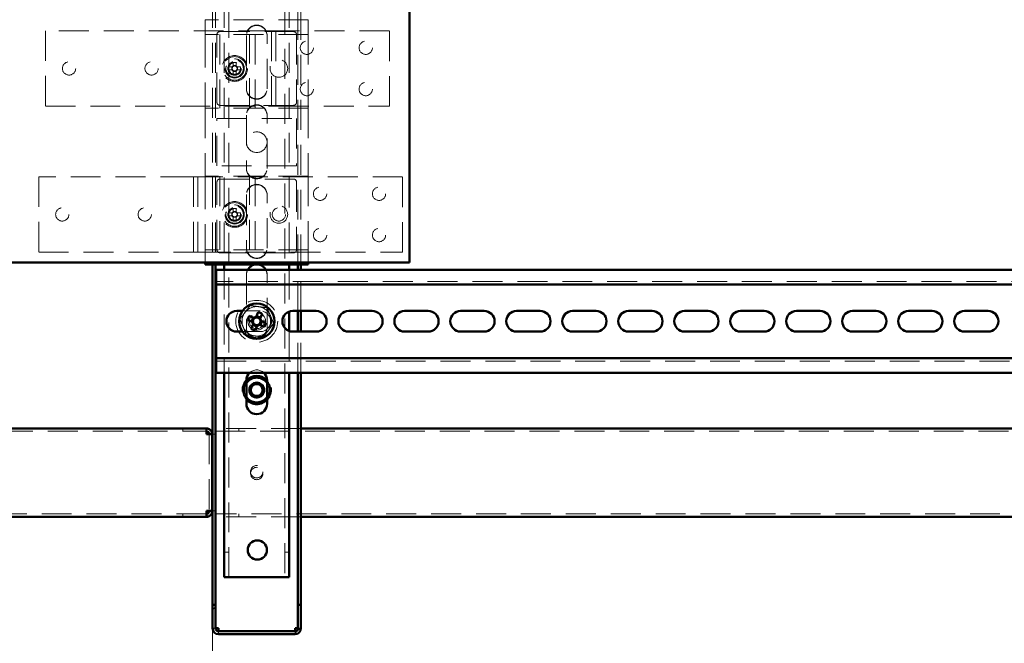
# Paper-space layout '8' of a CAD drawing. Units: millimetres. Extents: x 19 to 415, y -20 to 290.
# Drawn here: x 329 to 371, y 134 to 161 of the extents above; entities that cross this region are included whole.
import ezdxf

# ---------------------------------------------------------------- set-up
doc = ezdxf.new("R2010")
doc.units = ezdxf.units.MM
doc.linetypes.add('HIDDEN', pattern=[1.905, 1.27, -0.635])
doc.styles.add('SLDTEXTSTYLE1', font='TXT', dxfattribs={"width": 0.7})
doc.dimstyles.new('SLDDIMSTYLE0', dxfattribs={"dimtxt": 5, "dimasz": 4, "dimexe": 0, "dimexo": 0.0625, "dimgap": 1.25, "dimtad": 2, "dimdec": 0, "dimlfac": 8, "dimrnd": 1e-09, "dimzin": 12, "dimdsep": 46, "dimtxsty": 'SLDTEXTSTYLE1', "dimsah": 1, "dimcen": 0.09, "dimadec": 0, "dimazin": 3, "dimtfac": 1, "dimtdec": 3, "dimtofl": 0, "dimtmove": 0, "dimatfit": 3, "dimfxl": 0, "dimfrac": 2, "dimtolj": 1, "dimtzin": 12, "dimarcsym": 0})
doc.dimstyles.new('SLDDIMSTYLE1', dxfattribs={"dimtxt": 5, "dimasz": 4, "dimexe": 0, "dimexo": 0.0625, "dimgap": 1.25, "dimtad": 2, "dimdec": 0, "dimlfac": 8, "dimrnd": 1e-09, "dimzin": 12, "dimdsep": 46, "dimtxsty": 'SLDTEXTSTYLE1', "dimsah": 1, "dimcen": 0.09, "dimadec": 0, "dimazin": 3, "dimtfac": 1, "dimtdec": 3, "dimtmove": 0, "dimatfit": 0, "dimfxl": 0, "dimfrac": 2, "dimtolj": 1, "dimtzin": 12, "dimarcsym": 0})

# ---------------------------------------------------------------- blocks, each defined once
blk = doc.blocks.new('_D_175')
at = {"color": 7, "linetype": 'Continuous', "lineweight": 0}
for p, q in [((324.598, 134.74), (324.598, 123.5)), ((337.585, 134.741), (337.585, 123.5)), ((324.598, 124.5), (319.598, 124.5)), ((337.585, 124.5), (324.598, 124.5)), ((337.585, 124.5), (342.585, 124.5))]:
    blk.add_line(p, q, dxfattribs=at)
at = {"color": 7, "linetype": 'Continuous', "lineweight": 18}
for points in [[(324.598, 124.5), (320.598, 125.5), (320.598, 123.5)], [(337.585, 124.5), (341.585, 123.5), (341.585, 125.5)]]:
    blk.add_solid(points, dxfattribs=at)
at = {"color": 7, "linetype": 'Continuous', "lineweight": 18, "insert": (326.797, 130.945), "char_height": 5, "attachment_point": 1, "style": 'SLDTEXTSTYLE1'}
blk.add_mtext('104', dxfattribs=at)
blk = doc.blocks.new('_D_176')
at = {"color": 7, "linetype": 'Continuous', "lineweight": 0}
for p, q in [((337.585, 134.74), (337.585, 123.5)), ((388.135, 134.74), (388.135, 123.5)), ((337.585, 124.5), (388.135, 124.5))]:
    blk.add_line(p, q, dxfattribs=at)
at = {"color": 7, "linetype": 'Continuous', "lineweight": 18}
for points in [[(337.585, 124.5), (341.585, 123.5), (341.585, 125.5)], [(388.135, 124.5), (384.135, 125.5), (384.135, 123.5)]]:
    blk.add_solid(points, dxfattribs=at)
at = {"color": 7, "linetype": 'Continuous', "lineweight": 18, "insert": (355.113, 130.945), "char_height": 5, "attachment_point": 1, "style": 'SLDTEXTSTYLE1'}
blk.add_mtext('404', dxfattribs=at)

psp = doc.layouts.new('8')

# ---------------------------------------------------------------- hatches: boundary and pattern name
at = {"linetype": 'Continuous', "lineweight": 18}
h = psp.add_hatch(dxfattribs=at)
h.set_pattern_fill('ANSI32', angle=3e-322, style=0)
edge = h.paths.add_edge_path(flags=0)
edge.add_line((341.335, 135.75), (341.21, 135.75))
edge.add_line((341.21, 135.75), (341.21, 134.75))
edge.add_arc((341.085, 134.75), 0.125, 270, 360, ccw=False)
edge.add_line((341.085, 134.625), (337.835, 134.625))
edge.add_arc((337.835, 134.75), 0.125, 180, 270, ccw=False)
edge.add_line((337.71, 134.75), (337.71, 135.75))
edge.add_line((337.71, 135.75), (337.585, 135.75))
edge.add_line((337.585, 135.75), (337.585, 134.75))
edge.add_arc((337.835, 134.75), 0.25, 180, 270)
edge.add_line((337.835, 134.5), (341.085, 134.5))
edge.add_arc((341.085, 134.75), 0.25, 270, 360)
edge.add_line((341.335, 134.75), (341.335, 135.75))

# ---------------------------------------------------------------- linework, layer by layer
at = {"color": 7, "linetype": 'HIDDEN', "lineweight": 18}
for p, q in [((338.273, 136.913), (338.273, 245.038)), ((340.648, 245.038), (340.648, 136.913)), ((337.585, 203.383), (337.585, 150.167)), ((337.71, 203.383), (337.71, 150.167)), ((338.085, 203.383), (338.085, 150.167)), ((340.835, 203.383), (340.835, 150.167)), ((341.21, 150.167), (341.21, 203.383)), ((341.335, 150.167), (341.335, 203.383)), ((337.273, 160.542), (337.273, 159.917)), ((341.648, 160.542), (337.273, 160.542)), ((341.648, 160.542), (341.648, 159.917)), ((339.96, 160.074), (330.498, 160.074)), ((330.498, 160.074), (330.498, 156.886)), ((337.898, 160.042), (341.023, 160.042)), ((340.085, 160.074), (339.96, 160.074)), ((340.085, 156.886), (340.085, 160.074)), ((340.085, 160.074), (340.398, 160.074)), ((340.273, 156.886), (340.273, 160.074)), ((345.085, 160.074), (340.398, 160.074)), ((345.085, 156.886), (345.085, 160.074)), ((341.648, 159.917), (337.273, 159.917)), ((337.273, 159.792), (337.273, 159.917)), ((337.273, 159.792), (337.273, 156.917)), ((337.773, 157.042), (337.773, 159.917)), ((337.898, 159.917), (337.898, 156.792)), ((339.023, 159.863), (339.023, 159.881)), ((339.023, 159.863), (339.023, 157.613)), ((339.148, 156.792), (339.148, 159.917)), ((339.398, 159.917), (339.398, 156.792)), ((339.898, 159.881), (339.898, 159.863)), ((339.898, 157.613), (339.898, 159.863)), ((341.148, 159.917), (341.148, 157.042)), ((341.648, 159.917), (341.648, 156.792)), ((338.459, 158.728), (338.459, 158.603)), ((338.587, 158.728), (338.587, 158.603)), ((338.275, 158.544), (338.4, 158.544)), ((338.275, 158.416), (338.4, 158.416)), ((338.4, 158.416), (338.4, 158.544)), ((338.438, 158.544), (338.4, 158.544)), ((338.4, 158.416), (338.438, 158.416)), ((338.459, 158.603), (338.587, 158.603)), ((338.459, 158.603), (338.459, 158.565)), ((338.459, 158.395), (338.459, 158.357)), ((338.459, 158.232), (338.459, 158.357)), ((338.587, 158.357), (338.459, 158.357)), ((338.587, 158.565), (338.587, 158.603)), ((338.587, 158.357), (338.587, 158.395)), ((338.587, 158.232), (338.587, 158.357)), ((338.646, 158.544), (338.608, 158.544)), ((338.608, 158.416), (338.646, 158.416)), ((338.646, 158.544), (338.646, 158.416)), ((338.771, 158.544), (338.646, 158.544)), ((338.771, 158.416), (338.646, 158.416)), ((330.498, 156.886), (339.96, 156.886)), ((337.273, 156.917), (337.273, 156.792)), ((341.648, 156.792), (337.273, 156.792)), ((337.273, 156.792), (337.273, 153.917)), ((341.023, 156.917), (337.898, 156.917)), ((339.96, 156.886), (340.085, 156.886)), ((340.398, 156.886), (340.085, 156.886)), ((340.398, 156.886), (345.085, 156.886)), ((341.648, 156.792), (341.648, 153.917)), ((337.773, 156.355), (341.148, 156.355)), ((337.773, 154.355), (337.773, 156.355)), ((339.023, 156.488), (339.023, 156.506)), ((339.023, 156.488), (339.023, 154.238)), ((339.898, 156.506), (339.898, 156.488)), ((339.898, 154.238), (339.898, 156.488)), ((341.148, 156.355), (341.148, 154.355)), ((341.148, 154.355), (337.773, 154.355)), ((330.21, 153.886), (330.21, 150.699)), ((336.648, 153.886), (330.21, 153.886)), ((336.648, 153.886), (336.96, 153.886)), ((336.773, 153.886), (336.773, 150.699)), ((336.96, 153.886), (336.96, 150.699)), ((337.085, 153.886), (336.96, 153.886)), ((345.648, 153.886), (337.085, 153.886)), ((341.648, 153.917), (337.273, 153.917)), ((337.273, 153.917), (337.273, 153.792)), ((337.273, 153.792), (337.273, 150.917)), ((337.898, 153.917), (337.898, 150.792)), ((337.898, 153.792), (341.023, 153.792)), ((339.148, 150.792), (339.148, 153.917)), ((339.398, 153.917), (339.398, 150.792)), ((341.648, 153.917), (341.648, 150.792)), ((345.648, 150.699), (345.648, 153.886)), ((337.773, 150.792), (337.773, 153.667)), ((341.148, 153.667), (341.148, 150.792)), ((339.023, 153.113), (339.023, 153.131)), ((339.023, 153.113), (339.023, 150.863)), ((339.898, 153.131), (339.898, 153.113)), ((339.898, 150.863), (339.898, 153.113)), ((338.459, 152.541), (338.459, 152.415)), ((338.587, 152.541), (338.587, 152.415)), ((338.275, 152.357), (338.4, 152.357)), ((338.275, 152.228), (338.4, 152.228)), ((338.4, 152.228), (338.4, 152.357)), ((338.438, 152.357), (338.4, 152.357)), ((338.4, 152.228), (338.438, 152.228)), ((338.459, 152.415), (338.587, 152.415)), ((338.459, 152.415), (338.459, 152.377)), ((338.459, 152.208), (338.459, 152.17)), ((338.587, 152.17), (338.459, 152.17)), ((338.459, 152.044), (338.459, 152.17)), ((338.587, 152.377), (338.587, 152.415)), ((338.587, 152.17), (338.587, 152.208)), ((338.587, 152.044), (338.587, 152.17)), ((338.646, 152.357), (338.608, 152.357)), ((338.608, 152.228), (338.646, 152.228)), ((338.646, 152.357), (338.646, 152.228)), ((338.771, 152.357), (338.646, 152.357)), ((338.771, 152.228), (338.646, 152.228)), ((337.273, 150.917), (337.273, 150.792)), ((341.648, 150.792), (337.273, 150.792)), ((337.273, 150.792), (337.273, 150.258)), ((341.648, 150.792), (341.648, 150.258)), ((330.21, 150.699), (336.648, 150.699)), ((336.96, 150.699), (336.648, 150.699)), ((336.96, 150.699), (337.085, 150.699)), ((337.085, 150.699), (345.648, 150.699)), ((341.023, 150.667), (337.898, 150.667)), ((338.085, 149.951), (338.085, 145.576)), ((340.835, 149.951), (340.835, 148.174)), ((341.21, 148.201), (341.21, 149.951)), ((341.335, 148.201), (341.335, 149.951)), ((339.023, 149.738), (339.023, 149.756)), ((339.023, 149.738), (339.023, 147.488)), ((339.898, 149.756), (339.898, 149.738)), ((339.898, 147.488), (339.898, 149.738)), ((387.985, 149.451), (337.735, 149.451)), ((338.851, 148.201), (339.61, 148.201)), ((339.61, 147.326), (338.851, 147.326)), ((340.835, 147.352), (340.835, 145.576)), ((341.21, 145.576), (341.21, 147.326)), ((341.335, 145.576), (341.335, 147.326)), ((337.735, 146.076), (387.985, 146.076)), ((324.886, 143.1), (337.322, 143.1)), ((336.322, 143.225), (336.322, 143.1)), ((336.323, 143.1), (336.323, 143.225)), ((337.322, 143.225), (337.322, 143.1)), ((337.323, 143.1), (337.322, 143.1)), ((337.448, 142.975), (337.448, 139.725)), ((337.585, 142.975), (337.698, 142.975)), ((341.335, 143.225), (337.698, 143.225)), ((337.698, 142.975), (337.698, 143.225)), ((337.698, 143.1), (388.135, 143.1)), ((338.698, 143.1), (338.698, 143.225)), ((337.322, 139.6), (324.886, 139.6)), ((336.322, 139.6), (336.322, 139.475)), ((336.323, 139.475), (336.323, 139.6)), ((337.322, 139.475), (337.322, 139.6)), ((337.322, 139.6), (337.323, 139.6)), ((337.698, 139.725), (337.585, 139.725)), ((337.698, 139.475), (337.698, 139.725)), ((388.135, 139.6), (337.698, 139.6)), ((338.698, 139.475), (338.698, 139.6)), ((341.335, 139.475), (337.698, 139.475)), ((338.273, 137.976), (338.085, 137.976)), ((340.835, 137.976), (340.648, 137.976)), ((337.585, 134.751), (337.71, 134.751)), ((337.585, 134.75), (337.71, 134.75)), ((337.835, 134.625), (337.835, 134.5)), ((341.085, 134.625), (341.085, 134.5)), ((341.335, 134.751), (341.21, 134.751)), ((341.335, 134.75), (341.21, 134.75))]:
    psp.add_line(p, q, dxfattribs=at)
at = {"color": 7, "linetype": 'Continuous', "lineweight": 50}
for p, q in [((345.935, 150.258), (345.935, 203.383)), ((345.935, 150.258), (327.185, 150.258)), ((337.273, 150.258), (337.273, 150.167)), ((341.648, 150.167), (337.273, 150.167)), ((337.585, 150.167), (337.585, 135.751)), ((337.71, 150.167), (337.71, 135.751)), ((337.735, 149.951), (337.735, 149.576)), ((387.985, 149.951), (337.735, 149.951)), ((338.085, 150.167), (338.085, 149.951)), ((340.835, 150.167), (340.835, 149.951)), ((341.21, 149.951), (341.21, 150.167)), ((341.335, 149.951), (341.335, 150.167)), ((341.648, 150.258), (341.648, 150.167)), ((337.735, 149.326), (337.735, 149.576)), ((387.985, 149.326), (337.735, 149.326)), ((337.735, 149.326), (337.735, 149.201)), ((337.735, 146.326), (337.735, 149.201)), ((338.61, 148.201), (338.851, 148.201)), ((339.34, 147.909), (339.137, 147.993)), ((339.307, 147.923), (339.239, 147.759)), ((339.526, 148.154), (339.442, 147.952)), ((339.62, 147.917), (339.456, 147.985)), ((339.606, 147.884), (339.69, 148.086)), ((340.835, 148.174), (340.835, 147.352)), ((340.985, 148.201), (341.985, 148.201)), ((341.21, 147.326), (341.21, 148.201)), ((341.335, 147.326), (341.335, 148.201)), ((343.36, 148.201), (344.36, 148.201)), ((345.735, 148.201), (346.735, 148.201)), ((348.11, 148.201), (349.11, 148.201)), ((350.485, 148.201), (351.485, 148.201)), ((352.86, 148.201), (353.86, 148.201)), ((355.235, 148.201), (356.235, 148.201)), ((357.61, 148.201), (358.61, 148.201)), ((359.985, 148.201), (360.985, 148.201)), ((362.36, 148.201), (363.36, 148.201)), ((364.735, 148.201), (365.735, 148.201)), ((367.11, 148.201), (368.11, 148.201)), ((369.485, 148.201), (370.485, 148.201)), ((339.069, 147.829), (339.272, 147.745)), ((339.314, 147.643), (339.23, 147.44)), ((339.301, 147.609), (339.465, 147.541)), ((339.394, 147.372), (339.478, 147.575)), ((339.581, 147.617), (339.784, 147.533)), ((339.614, 147.603), (339.682, 147.767)), ((339.852, 147.697), (339.649, 147.781)), ((338.851, 147.326), (338.61, 147.326)), ((341.985, 147.326), (340.985, 147.326)), ((344.36, 147.326), (343.36, 147.326)), ((346.735, 147.326), (345.735, 147.326)), ((349.11, 147.326), (348.11, 147.326)), ((351.485, 147.326), (350.485, 147.326)), ((353.86, 147.326), (352.86, 147.326)), ((356.235, 147.326), (355.235, 147.326)), ((358.61, 147.326), (357.61, 147.326)), ((360.985, 147.326), (359.985, 147.326)), ((363.36, 147.326), (362.36, 147.326)), ((365.735, 147.326), (364.735, 147.326)), ((368.11, 147.326), (367.11, 147.326)), ((370.485, 147.326), (369.485, 147.326)), ((337.735, 146.326), (337.735, 146.201)), ((337.735, 146.201), (387.985, 146.201)), ((337.735, 145.951), (337.735, 146.201)), ((337.735, 145.951), (337.735, 145.576)), ((337.735, 145.576), (387.985, 145.576)), ((338.085, 145.576), (338.085, 136.913)), ((340.835, 145.576), (340.835, 136.913)), ((341.21, 135.751), (341.21, 145.576)), ((341.335, 135.751), (341.335, 145.576)), ((339.023, 145.263), (339.023, 144.263)), ((339.898, 144.263), (339.898, 145.263)), ((339.023, 144.557), (339.056, 144.512)), ((339.023, 144.496), (339.029, 144.489)), ((337.322, 143.225), (324.886, 143.225)), ((337.323, 143.225), (337.322, 143.225)), ((337.323, 143.225), (337.323, 143.1)), ((337.573, 142.975), (337.323, 142.975)), ((337.573, 142.975), (337.573, 139.725)), ((337.573, 142.975), (337.585, 142.975)), ((384.385, 143.225), (341.335, 143.225)), ((337.323, 139.725), (337.573, 139.725)), ((337.323, 139.475), (337.323, 139.6)), ((337.585, 139.725), (337.573, 139.725)), ((324.886, 139.475), (337.322, 139.475)), ((337.322, 139.475), (337.323, 139.475)), ((384.385, 139.475), (341.335, 139.475)), ((338.398, 136.913), (338.085, 136.913)), ((338.398, 136.913), (340.523, 136.913)), ((340.835, 136.913), (340.523, 136.913)), ((337.585, 135.751), (337.71, 135.751)), ((337.585, 135.751), (337.585, 135.75)), ((337.585, 135.75), (337.585, 134.75)), ((337.585, 135.75), (337.71, 135.75)), ((337.71, 135.751), (337.71, 135.75)), ((337.71, 135.75), (337.71, 134.75)), ((341.21, 135.751), (341.335, 135.751)), ((341.21, 135.75), (341.21, 135.751)), ((341.21, 134.75), (341.21, 135.75)), ((341.21, 135.75), (341.335, 135.75)), ((341.335, 135.75), (341.335, 135.751)), ((341.335, 134.75), (341.335, 135.75)), ((337.835, 134.75), (337.835, 134.625)), ((337.835, 134.625), (341.085, 134.625)), ((337.835, 134.5), (341.085, 134.5)), ((341.085, 134.625), (341.085, 134.75))]:
    psp.add_line(p, q, dxfattribs=at)
at = {"color": 7, "linetype": 'HIDDEN', "lineweight": 18}
for centre, radius in [((341.585, 159.355), 0.281), ((344.085, 159.355), 0.281), ((331.498, 158.48), 0.281), ((334.998, 158.48), 0.281), ((338.523, 158.48), 0.546), ((338.523, 158.48), 0.5), ((338.523, 158.48), 0.406), ((338.523, 158.48), 0.375), ((338.523, 158.48), 0.369), ((338.523, 158.48), 0.289), ((338.523, 158.48), 0.287), ((338.523, 158.48), 0.25), ((340.398, 158.48), 0.375), ((341.585, 157.605), 0.281), ((344.085, 157.605), 0.281), ((339.46, 155.355), 0.438), ((342.148, 153.167), 0.281), ((344.648, 153.167), 0.281), ((331.21, 152.292), 0.281), ((334.71, 152.292), 0.281), ((338.523, 152.292), 0.546), ((338.523, 152.292), 0.5), ((338.523, 152.292), 0.406), ((338.523, 152.292), 0.375), ((338.523, 152.292), 0.369), ((338.523, 152.292), 0.289), ((338.523, 152.292), 0.287), ((338.523, 152.292), 0.25), ((340.398, 152.292), 0.375), ((340.398, 152.292), 0.281), ((342.148, 151.417), 0.281), ((344.648, 151.417), 0.281), ((339.46, 147.763), 0.888), ((339.46, 147.763), 0.375), ((339.46, 147.763), 0.313), ((339.46, 144.85), 0.625), ((339.46, 144.85), 0.614), ((339.46, 144.85), 0.558), ((339.46, 144.85), 0.344), ((339.46, 141.387), 0.263), ((339.46, 141.312), 0.262)]:
    psp.add_circle(centre, radius, dxfattribs=at)
at = {"color": 7, "linetype": 'Continuous', "lineweight": 50}
for centre, radius in [((339.46, 147.763), 0.75), ((339.46, 144.85), 0.312), ((339.46, 144.85), 0.25), ((339.485, 138.069), 0.406)]:
    psp.add_circle(centre, radius, dxfattribs=at)
at = {"color": 7, "linetype": 'HIDDEN', "lineweight": 18}
for centre, radius, start, end in [((337.898, 159.917), 0.125, 90, 180), ((339.46, 159.881), 0.438, 0, 180), ((339.46, 159.863), 0.438, 0, 180), ((341.023, 159.917), 0.125, 0, 90), ((338.523, 156.932), 1.798, 87.9477, 92.0523), ((340.071, 158.48), 1.798, 177.9477, 182.0523), ((338.523, 158.48), 0.126, 120.6869, 149.3131), ((338.523, 158.48), 0.126, 210.6869, 239.3131), ((338.523, 158.48), 0.106, 142.7589, 217.2411), ((338.523, 158.48), 0.106, 127.2411, 142.7589), ((338.523, 158.48), 0.106, 217.2411, 232.7589), ((338.523, 158.48), 0.106, 52.7589, 127.2411), ((338.523, 158.48), 0.106, 232.7589, 307.2411), ((338.523, 158.48), 0.126, 30.6869, 59.3131), ((338.523, 158.48), 0.106, 37.2411, 52.7589), ((338.523, 158.48), 0.106, 307.2411, 322.7589), ((338.523, 158.48), 0.126, 300.6869, 329.3131), ((338.523, 158.48), 0.106, 322.7589, 37.2411), ((336.975, 158.48), 1.798, 357.9477, 2.0523), ((338.523, 160.028), 1.798, 267.9477, 272.0523), ((339.46, 157.631), 0.438, 180, 0), ((339.46, 157.613), 0.438, 180, 0), ((337.898, 157.042), 0.125, 180, 270), ((339.46, 156.506), 0.438, 0, 180), ((339.46, 156.488), 0.438, 0, 180), ((341.023, 157.042), 0.125, 270, 0), ((339.46, 154.256), 0.438, 180, 0), ((339.46, 154.238), 0.438, 180, 0), ((337.898, 153.667), 0.125, 90, 180), ((341.023, 153.667), 0.125, 0, 90), ((339.46, 153.131), 0.438, 0, 180), ((339.46, 153.113), 0.438, 0, 180), ((338.523, 150.744), 1.798, 87.9477, 92.0523), ((340.071, 152.292), 1.798, 177.9477, 182.0523), ((338.523, 152.292), 0.126, 120.6869, 149.3131), ((338.523, 152.292), 0.126, 210.6869, 239.3131), ((338.523, 152.292), 0.106, 142.7589, 217.2411), ((338.523, 152.292), 0.106, 127.2411, 142.7589), ((338.523, 152.292), 0.106, 217.2411, 232.7589), ((338.523, 152.292), 0.106, 52.7589, 127.2411), ((338.523, 152.292), 0.106, 232.7589, 307.2411), ((338.523, 153.841), 1.798, 267.9477, 272.0523), ((338.523, 152.292), 0.126, 30.6869, 59.3131), ((338.523, 152.292), 0.106, 37.2411, 52.7589), ((338.523, 152.292), 0.106, 307.2411, 322.7589), ((338.523, 152.292), 0.126, 300.6869, 329.3131), ((338.523, 152.292), 0.106, 322.7589, 37.2411), ((336.975, 152.292), 1.798, 357.9477, 2.0523), ((337.898, 150.792), 0.125, 180, 270), ((339.46, 150.881), 0.438, 180, 0), ((339.46, 150.863), 0.438, 180, 0), ((341.023, 150.792), 0.125, 270, 0), ((339.46, 149.756), 0.438, 0, 180), ((339.46, 149.738), 0.438, 150.9407, 180), ((339.46, 149.738), 0.438, 78.9511, 101.0489), ((339.46, 149.738), 0.438, 0, 29.0593), ((339.46, 147.763), 0.625, 82.5227, 142.5227), ((339.46, 147.763), 0.625, 22.5227, 82.5227), ((339.46, 147.763), 0.625, 142.5227, 202.5227), ((339.46, 147.763), 0.375, 157.4989, 202.5227), ((339.61, 147.763), 0.438, 270, 90), ((339.46, 147.763), 0.625, 322.5227, 22.5227), ((339.46, 147.763), 0.625, 202.5227, 262.5227), ((339.46, 147.506), 0.438, 180, 0), ((339.46, 147.488), 0.438, 180, 0), ((339.46, 147.763), 0.375, 202.5227, 247.4989), ((339.46, 147.763), 0.625, 262.5227, 322.5227), ((339.46, 145.263), 0.438, 45.5847, 134.4153), ((339.46, 144.85), 0.594, 137.4631, 222.5369), ((339.46, 144.85), 0.562, 141.0576, 218.9424), ((339.46, 144.85), 0.526, 146.2111, 213.7889), ((339.46, 144.85), 0.594, 0, 42.5369), ((339.46, 144.85), 0.563, 321.0576, 38.9424), ((339.46, 144.85), 0.526, 326.2111, 33.7889), ((339.46, 144.85), 0.594, 317.4631, 0)]:
    psp.add_arc(centre, radius, start, end, dxfattribs=at)
at = {"color": 7, "linetype": 'Continuous', "lineweight": 50}
for centre, radius, start, end in [((339.46, 149.738), 0.438, 101.0489, 150.9407), ((339.46, 149.738), 0.438, 29.0593, 78.9511), ((338.61, 147.763), 0.438, 90, 270), ((341.659, 146.852), 2.768, 155.6614, 159.3363), ((339.46, 147.763), 0.16, 123.8246, 191.1731), ((339.46, 147.763), 0.189, 95.4578, 129.54), ((339.46, 147.763), 0.16, 101.1731, 123.8246), ((339.46, 147.763), 0.16, 33.8246, 101.1731), ((338.55, 145.564), 2.768, 65.6614, 69.3363), ((339.46, 147.763), 0.189, 5.4578, 39.54), ((340.985, 147.763), 0.438, 90, 270), ((341.985, 147.763), 0.438, 270, 90), ((343.36, 147.763), 0.438, 90, 270), ((344.36, 147.763), 0.438, 270, 90), ((345.735, 147.763), 0.438, 90, 270), ((346.735, 147.763), 0.438, 270, 90), ((348.11, 147.763), 0.438, 90, 270), ((349.11, 147.763), 0.438, 270, 90), ((350.485, 147.763), 0.438, 90, 270), ((351.485, 147.763), 0.438, 270, 90), ((352.86, 147.763), 0.438, 90, 270), ((353.86, 147.763), 0.438, 270, 90), ((355.235, 147.763), 0.438, 90, 270), ((356.235, 147.763), 0.438, 270, 90), ((357.61, 147.763), 0.438, 90, 270), ((358.61, 147.763), 0.438, 270, 90), ((359.985, 147.763), 0.438, 90, 270), ((360.985, 147.763), 0.438, 270, 90), ((362.36, 147.763), 0.438, 90, 270), ((363.36, 147.763), 0.438, 270, 90), ((364.735, 147.763), 0.438, 90, 270), ((365.735, 147.763), 0.438, 270, 90), ((367.11, 147.763), 0.438, 90, 270), ((368.11, 147.763), 0.438, 270, 90), ((369.485, 147.763), 0.438, 90, 270), ((370.485, 147.763), 0.438, 270, 90), ((339.46, 147.763), 0.189, 185.4578, 219.54), ((339.46, 147.763), 0.16, 191.1731, 213.8246), ((339.46, 147.763), 0.16, 213.8246, 281.1731), ((339.46, 147.763), 0.189, 275.4578, 309.54), ((339.46, 147.763), 0.16, 281.1731, 303.8246), ((339.46, 147.763), 0.16, 303.8246, 11.1731), ((339.46, 147.763), 0.16, 11.1731, 33.8246), ((337.262, 148.674), 2.768, 335.6614, 339.3363), ((340.371, 149.962), 2.768, 245.6614, 249.3363), ((339.46, 145.263), 0.438, 134.4153, 180), ((339.46, 144.85), 0.594, 42.5369, 137.4631), ((339.46, 144.85), 0.562, 38.9424, 141.0576), ((339.46, 144.85), 0.526, 33.7889, 146.2111), ((339.46, 145.263), 0.437, 0, 45.5847), ((339.46, 144.85), 0.526, 219.8616, 326.2111), ((339.46, 144.85), 0.594, 222.5369, 317.4631), ((339.46, 144.263), 0.438, 180, 0), ((339.46, 144.85), 0.563, 219.8616, 321.0576), ((337.835, 134.75), 0.25, 180, 270), ((337.835, 134.75), 0.125, 180, 270), ((341.085, 134.75), 0.25, 270, 0), ((341.085, 134.75), 0.125, 270, 0)]:
    psp.add_arc(centre, radius, start, end, dxfattribs=at)
at = {"color": 7, "linetype": 'HIDDEN', "lineweight": 18}
for points, knots in [([(338.745, 147.857), (338.781, 147.904), (338.852, 147.997), (338.962, 148.14), (339.073, 148.285), (339.147, 148.382), (339.184, 148.43)], [0, 0, 0, 0, 0.246127, 0.492132, 0.745998, 1, 1, 1, 1]), ([(339.184, 148.43), (339.184, 148.43), (339.183, 148.431), (339.18, 148.439), (339.176, 148.449), (339.172, 148.459), (339.17, 148.463), (339.17, 148.464)], [0, 0, 0, 0, 0.236184, 0.471397, 0.732465, 0.992086, 1, 1, 1, 1]), ([(339.184, 148.43), (339.242, 148.422), (339.359, 148.407), (339.538, 148.383), (339.719, 148.36), (339.839, 148.344), (339.9, 148.336)], [0, 0, 0, 0, 0.246127, 0.492132, 0.745998, 1, 1, 1, 1]), ([(339.9, 148.336), (339.9, 148.336), (339.901, 148.337), (339.905, 148.343), (339.912, 148.353), (339.918, 148.361), (339.922, 148.365), (339.922, 148.365)], [0, 0, 0, 0, 0.236184, 0.471397, 0.732465, 0.992086, 1, 1, 1, 1]), ([(339.9, 148.336), (339.922, 148.281), (339.967, 148.173), (340.036, 148.006), (340.106, 147.838), (340.153, 147.725), (340.176, 147.669)], [0, 0, 0, 0, 0.246127, 0.492132, 0.745998, 1, 1, 1, 1]), ([(338.709, 147.862), (338.709, 147.862), (338.714, 147.861), (338.724, 147.86), (338.735, 147.858), (338.743, 147.857), (338.744, 147.857), (338.745, 147.857)], [0, 0, 0, 0, 0.007914, 0.267535, 0.528603, 0.763816, 1, 1, 1, 1]), ([(339.021, 147.19), (338.999, 147.245), (338.954, 147.353), (338.885, 147.52), (338.815, 147.689), (338.768, 147.801), (338.745, 147.857)], [0, 0, 0, 0, 0.246127, 0.492132, 0.745998, 1, 1, 1, 1]), ([(340.176, 147.669), (340.14, 147.622), (340.069, 147.529), (339.959, 147.386), (339.848, 147.241), (339.774, 147.145), (339.737, 147.096)], [0, 0, 0, 0, 0.246127, 0.492132, 0.745998, 1, 1, 1, 1]), ([(340.176, 147.669), (340.177, 147.669), (340.178, 147.669), (340.186, 147.668), (340.197, 147.666), (340.207, 147.665), (340.212, 147.664), (340.212, 147.664)], [0, 0, 0, 0, 0.236184, 0.471397, 0.732465, 0.992086, 1, 1, 1, 1]), ([(338.999, 147.161), (338.999, 147.161), (339.002, 147.166), (339.008, 147.174), (339.015, 147.183), (339.02, 147.189), (339.021, 147.19), (339.021, 147.19)], [0, 0, 0, 0, 0.007914, 0.267535, 0.528603, 0.763816, 1, 1, 1, 1]), ([(339.737, 147.096), (339.679, 147.104), (339.562, 147.119), (339.383, 147.143), (339.202, 147.167), (339.082, 147.182), (339.021, 147.19)], [0, 0, 0, 0, 0.246127, 0.492132, 0.745998, 1, 1, 1, 1]), ([(339.751, 147.063), (339.751, 147.063), (339.749, 147.068), (339.745, 147.077), (339.741, 147.088), (339.737, 147.095), (339.737, 147.096), (339.737, 147.096)], [0, 0, 0, 0, 0.007914, 0.267535, 0.528603, 0.763816, 1, 1, 1, 1]), ([(337.585, 134.751), (337.586, 134.751), (337.588, 134.751), (337.603, 134.75), (337.626, 134.75), (337.658, 134.75), (337.687, 134.75), (337.706, 134.75), (337.711, 134.75)], [0, 0, 0, 0, 0.187797, 0.375593, 0.56339, 0.751187, 0.938984, 1, 1, 1, 1]), ([(341.211, 134.75), (341.215, 134.75), (341.234, 134.75), (341.263, 134.75), (341.295, 134.75), (341.318, 134.75), (341.333, 134.751), (341.334, 134.751), (341.335, 134.751)], [0, 0, 0, 0, 0.0592, 0.24736, 0.43552, 0.62368, 0.81184, 1, 1, 1, 1])]:
    psp.add_open_spline(points, degree=3, knots=knots, dxfattribs=at)
at = {"color": 7, "linetype": 'Continuous', "lineweight": 50}
for points, knots in [([(339.371, 147.896), (339.371, 147.896), (339.361, 147.9), (339.351, 147.905), (339.341, 147.909), (339.34, 147.909)], [0, 0, 0, 0, 0.058209, 0.887229, 1, 1, 1, 1]), ([(339.442, 147.952), (339.442, 147.95), (339.438, 147.941), (339.434, 147.93), (339.43, 147.921), (339.429, 147.92)], [0, 0, 0, 0, 0.112771, 0.941791, 1, 1, 1, 1]), ([(339.593, 147.852), (339.594, 147.853), (339.598, 147.862), (339.602, 147.873), (339.606, 147.882), (339.606, 147.884)], [0, 0, 0, 0, 0.0582091, 0.8872294, 1, 1, 1, 1]), ([(339.272, 147.745), (339.273, 147.745), (339.283, 147.741), (339.293, 147.736), (339.303, 147.732), (339.303, 147.732)], [0, 0, 0, 0, 0.112771, 0.941791, 1, 1, 1, 1]), ([(339.327, 147.674), (339.327, 147.673), (339.323, 147.664), (339.319, 147.653), (339.315, 147.644), (339.314, 147.643)], [0, 0, 0, 0, 0.058209, 0.887229, 1, 1, 1, 1]), ([(339.478, 147.575), (339.479, 147.576), (339.483, 147.585), (339.487, 147.596), (339.491, 147.605), (339.491, 147.606)], [0, 0, 0, 0, 0.112771, 0.941791, 1, 1, 1, 1]), ([(339.55, 147.63), (339.55, 147.63), (339.56, 147.626), (339.57, 147.622), (339.58, 147.618), (339.581, 147.617)], [0, 0, 0, 0, 0.0582091, 0.8872294, 1, 1, 1, 1]), ([(339.649, 147.781), (339.648, 147.782), (339.638, 147.786), (339.628, 147.79), (339.618, 147.794), (339.617, 147.794)], [0, 0, 0, 0, 0.112771, 0.941791, 1, 1, 1, 1]), ([(337.711, 134.75), (337.72, 134.75), (337.744, 134.75), (337.786, 134.75), (337.819, 134.75), (337.835, 134.75)], [0, 0, 0, 0, 0.252362, 0.626181, 1, 1, 1, 1]), ([(341.085, 134.75), (341.102, 134.75), (341.134, 134.75), (341.177, 134.75), (341.201, 134.75), (341.211, 134.75)], [0, 0, 0, 0, 0.372387, 0.744775, 1, 1, 1, 1])]:
    psp.add_open_spline(points, degree=3, knots=knots, dxfattribs=at)
for points in [[(337.322, 143.225), (337.322, 143.224), (337.322, 143.222), (337.322, 143.207), (337.322, 143.184), (337.322, 143.153), (337.323, 143.115), (337.323, 143.071), (337.323, 143.024), (337.323, 142.991), (337.323, 142.975)], [(337.573, 142.975), (337.572, 142.991), (337.57, 143.024), (337.555, 143.071), (337.532, 143.115), (337.501, 143.153), (337.463, 143.184), (337.419, 143.207), (337.372, 143.222), (337.339, 143.224), (337.323, 143.225)], [(337.448, 142.975), (337.446, 142.991), (337.442, 143.024), (337.413, 143.065), (337.372, 143.094), (337.339, 143.098), (337.323, 143.1)], [(337.323, 139.725), (337.323, 139.708), (337.323, 139.676), (337.323, 139.629), (337.323, 139.585), (337.322, 139.547), (337.322, 139.516), (337.322, 139.492), (337.322, 139.478), (337.322, 139.476), (337.322, 139.475)], [(337.323, 139.6), (337.339, 139.602), (337.372, 139.605), (337.413, 139.634), (337.442, 139.676), (337.446, 139.708), (337.448, 139.725)], [(337.323, 139.475), (337.339, 139.476), (337.372, 139.478), (337.419, 139.492), (337.463, 139.516), (337.501, 139.547), (337.532, 139.585), (337.555, 139.629), (337.57, 139.676), (337.572, 139.708), (337.573, 139.725)], [(337.71, 134.751), (337.712, 134.751), (337.716, 134.75), (337.745, 134.75), (337.786, 134.75), (337.819, 134.75), (337.835, 134.75)], [(341.085, 134.75), (341.102, 134.75), (341.135, 134.75), (341.176, 134.75), (341.205, 134.75), (341.209, 134.751), (341.21, 134.751)]]:
    psp.add_open_spline(points, degree=3, dxfattribs=at)

# ---------------------------------------------------------------- dimensions: what is measured, and where the dimension line sits
at = {"color": 7, "linetype": 'Continuous', "lineweight": 18}
for base, p1, p2, dimstyle, picture, middle in [((324.598, 124.5), (337.585, 134.751), (324.598, 134.75), 'SLDDIMSTYLE1', '_D_175', (331.065, 124.5)), ((388.135, 124.5), (337.585, 134.75), (388.135, 134.75), 'SLDDIMSTYLE0', '_D_176', (359.915, 124.5))]:
    dim = psp.add_linear_dim(base=base, p1=p1, p2=p2, angle=0, dimstyle=dimstyle, dxfattribs=at)
    dim.commit()
    dim.dimension.update_dxf_attribs({"geometry": picture, "text_midpoint": middle, "dimtype": 160})

doc.saveas('drawing.dxf')
